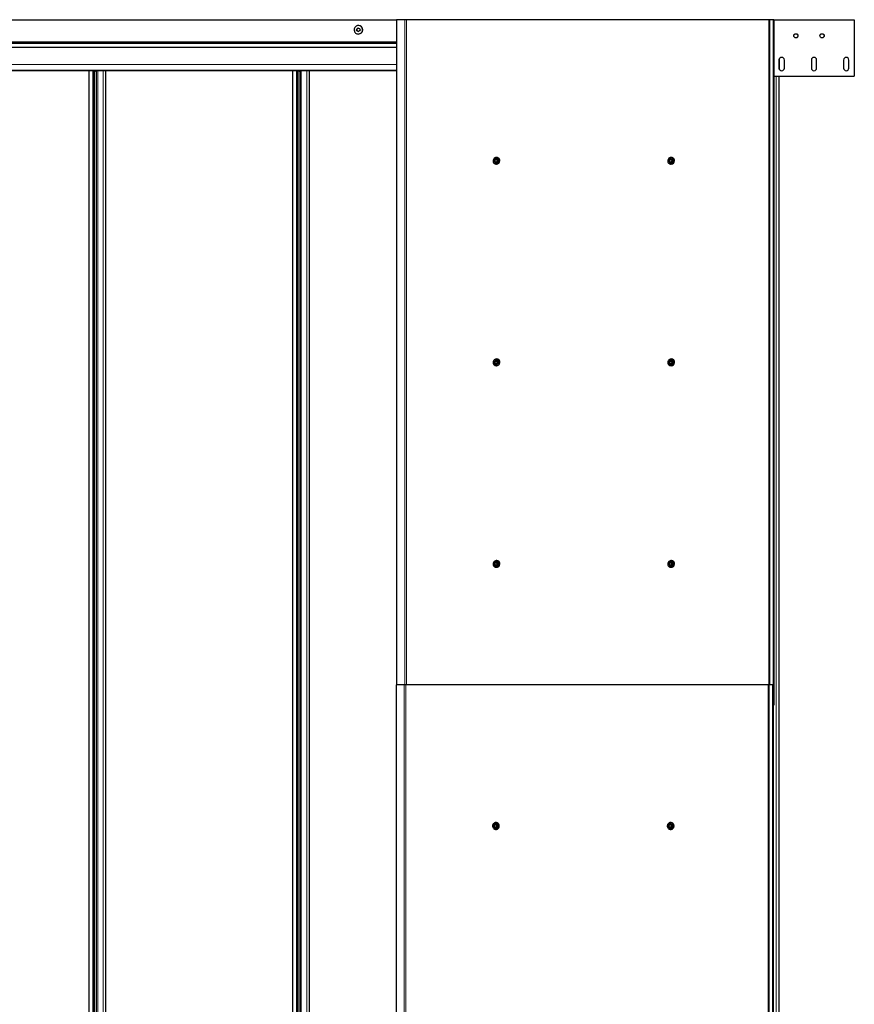
# Model space of a CAD drawing. Units: millimetres. Extents: x 0 to 841, y 0 to 594.
# Drawn here: x 293 to 376, y 200 to 298 of the extents above; entities that cross this region are included whole.
import ezdxf

# ---------------------------------------------------------------- set-up
doc = ezdxf.new("R2010")
doc.units = ezdxf.units.MM

msp = doc.modelspace()

# ---------------------------------------------------------------- linework, layer by layer
at = {"color": 7, "linetype": 'Continuous', "lineweight": 0}
for p, q in [((330.2134729, 297.8594732), (95.3931928, 297.8594732)), ((331.0226655, 297.8994703), (331.0226655, 231.8994712)), ((331.184895, 297.8994703), (331.184895, 231.8994712)), ((367.1487069, 297.8994703), (367.1487069, 231.8994712)), ((367.231791, 297.8994703), (367.231791, 231.8994712)), ((95.3931928, 295.679469), (330.2134729, 295.679469)), ((330.2134729, 295.547471), (95.3931928, 295.547471)), ((95.3931928, 295.176444), (330.2134729, 295.176444)), ((330.2134729, 295.1425027), (95.3931928, 295.1425027)), ((95.3936792, 295.1679563), (330.2134729, 295.1679563)), ((95.3936792, 295.1509809), (330.2134729, 295.1509809)), ((330.2134729, 295.6554746), (95.4026532, 295.6554746)), ((95.3931928, 293.439784), (330.2134729, 293.439784)), ((330.2134729, 293.4391546), (95.3931928, 293.4391546)), ((368.1871057, 293.0024576), (368.1871057, 293.9964914)), ((95.3972936, 292.8773736), (330.2134729, 292.8773736)), ((300.0858426, 292.8394746), (300.0858426, 102.9594659)), ((300.1901746, 292.8394746), (300.1901746, 102.9594659)), ((300.4568315, 292.8394746), (300.4568315, 102.9594659)), ((300.561173, 292.8394746), (300.561173, 102.9594659)), ((301.1032987, 292.8394746), (301.1032987, 102.9594659)), ((301.3705087, 292.8394746), (301.3705087, 102.9594659)), ((320.2873063, 292.8394746), (320.2873063, 102.9594659)), ((320.3916478, 292.8394746), (320.3916478, 102.9594659)), ((320.6583047, 292.8394746), (320.6583047, 102.9594659)), ((320.7626367, 292.8394746), (320.7626367, 102.9594659)), ((321.3047719, 292.8394746), (321.3047719, 102.9594659)), ((321.5719819, 292.8394746), (321.5719819, 102.9594659)), ((367.8892732, 103.4994745), (367.8892732, 292.2994661)), ((368.1871057, 103.4994745), (368.1871057, 292.2994661)), ((330.9720349, 231.8994712), (330.9720349, 163.8994693)), ((331.134274, 231.8994712), (331.134274, 163.8994693)), ((367.0980668, 231.8994712), (367.0980668, 163.8994693)), ((367.1811509, 231.8994712), (367.1811509, 163.8994693))]:
    msp.add_line(p, q, dxfattribs=at)
at = {"color": 7, "linetype": 'Continuous', "lineweight": 30}
for p, q in [((95.3987622, 297.8994703), (330.2134729, 297.8994703)), ((326.4435506, 297.3194742), (326.4212823, 297.3194742)), ((330.2134729, 297.8994703), (330.2134729, 231.8994712)), ((331.0226655, 297.8994703), (330.2134729, 297.8994703)), ((331.184895, 297.8994703), (331.0226655, 297.8994703)), ((367.1487069, 297.8994703), (331.184895, 297.8994703)), ((367.231791, 297.8994703), (367.1487069, 297.8994703)), ((367.569201, 297.8994703), (367.231791, 297.8994703)), ((367.569201, 297.8994703), (367.569201, 231.8994712)), ((367.638495, 297.8994703), (367.569201, 297.8994703)), ((367.638495, 297.8994703), (375.6283212, 297.8994703)), ((367.638495, 297.8994703), (367.638495, 229.8994707)), ((375.6283212, 297.8994703), (375.6283212, 292.2994661)), ((326.4212823, 296.4794683), (326.4435506, 296.4794683)), ((330.2134729, 295.6674718), (95.3948617, 295.6674718)), ((95.3948617, 295.5594682), (330.2134729, 295.5594682)), ((368.1683183, 293.8994741), (368.1683183, 293.0994748)), ((368.1876779, 293.0010175), (368.1876779, 293.9979314)), ((368.6883187, 293.0994748), (368.6883187, 293.8994741)), ((371.3683152, 293.8994741), (371.3683152, 293.0994748)), ((371.8883157, 293.0994748), (371.8883157, 293.8994741)), ((374.5683312, 293.8994741), (374.5683312, 293.0994748)), ((375.0883317, 293.0994748), (375.0883317, 293.8994741)), ((330.2134729, 292.8394746), (95.4028535, 292.8394746)), ((299.6726441, 292.8394746), (299.6726441, 102.9594659)), ((300.2448583, 102.9594659), (300.2448583, 292.8394746)), ((300.3057695, 292.8394746), (300.3357911, 292.7874708)), ((300.3357911, 292.7874708), (300.3757882, 292.7874708)), ((300.3757882, 292.7874708), (300.4058194, 292.8394746)), ((300.4155183, 292.8394746), (300.4155183, 102.9594659)), ((301.3744092, 102.9594659), (301.3744092, 292.8394746)), ((319.8741078, 292.8394746), (319.8741078, 102.9594659)), ((320.446322, 102.9594659), (320.446322, 292.8394746)), ((320.5072427, 292.8394746), (320.5372644, 292.7874708)), ((320.5372644, 292.7874708), (320.5772615, 292.7874708)), ((320.5772615, 292.7874708), (320.6072831, 292.8394746)), ((320.616982, 292.8394746), (320.616982, 102.9594659)), ((321.5758729, 102.9594659), (321.5758729, 292.8394746)), ((367.638495, 292.2994661), (375.6283212, 292.2994661)), ((368.1876779, 103.4994745), (368.1876779, 292.2994661)), ((339.9116445, 283.9693021), (339.9047685, 283.9497232)), ((339.9116445, 283.9693021), (339.954989, 284.00743)), ((339.914391, 283.8918256), (339.9220204, 283.8495015)), ((339.9332738, 283.7915944), (339.9220204, 283.8495015)), ((339.9332738, 283.7915944), (339.9465394, 283.7757635)), ((339.9872708, 284.0353059), (339.954989, 284.00743)), ((340.0003171, 283.7559938), (340.0402284, 283.7415361)), ((340.0523877, 284.0771722), (340.0322557, 284.0734338)), ((340.0956464, 283.7217664), (340.0402284, 283.7415361)), ((340.0523877, 284.0771722), (340.1061654, 284.0574026)), ((340.0824761, 284.0771722), (340.0523877, 284.0771722)), ((340.0824761, 284.0771722), (340.2315927, 284.0231752)), ((340.0956464, 283.7217664), (340.1157785, 283.7255144)), ((340.1257348, 283.7217664), (340.0956464, 283.7217664)), ((340.1103616, 284.1094732), (340.1041055, 284.1094732)), ((340.1041055, 283.689475), (340.1103616, 283.689475)), ((340.1460767, 284.0429448), (340.1061654, 284.0574026)), ((340.1173043, 284.229474), (340.1103616, 284.229474)), ((340.1103616, 283.5694742), (340.1173043, 283.5694742)), ((340.1157785, 283.7255144), (340.1458669, 283.7255144)), ((340.1458669, 283.7255144), (340.1257348, 283.7217664)), ((340.2664781, 283.8296365), (340.1458669, 283.7255144)), ((340.159123, 283.7636423), (340.1914048, 283.7915086)), ((340.2363896, 283.8296365), (340.1914048, 283.7915086)), ((340.2147603, 284.0073442), (340.2015042, 284.0231752)), ((340.2015042, 284.0231752), (340.2315927, 284.0231752)), ((340.2147603, 284.0073442), (340.2243733, 283.9494466)), ((340.2448487, 284.0073442), (340.2147603, 284.0073442)), ((340.2320027, 283.907113), (340.2243733, 283.9494466)), ((340.2315927, 284.0231752), (340.2448487, 284.0073442)), ((340.2363896, 283.8296365), (340.2432656, 283.8492154)), ((340.2664781, 283.8296365), (340.2363896, 283.8296365)), ((340.2432656, 283.8492154), (340.2733541, 283.8492154)), ((340.2448487, 284.0073442), (340.2733541, 283.8492154)), ((340.2733541, 283.8492154), (340.2664781, 283.8296365)), ((357.2442651, 283.9693021), (357.2373796, 283.9497232)), ((357.2442651, 283.9693021), (357.2876, 284.00743)), ((357.2470117, 283.8918256), (357.2546411, 283.8495015)), ((357.2658944, 283.7915944), (357.2546411, 283.8495015)), ((357.2658944, 283.7915944), (357.2791505, 283.7757635)), ((357.3198915, 284.0353059), (357.2876, 284.00743)), ((357.3329377, 283.7559938), (357.3728395, 283.7415361)), ((357.3850083, 284.0771722), (357.3648667, 284.0734338)), ((357.428267, 283.7217664), (357.3728395, 283.7415361)), ((357.3850083, 284.0771722), (357.4387765, 284.0574026)), ((357.4150872, 284.0771722), (357.3850083, 284.0771722)), ((357.4150872, 284.0771722), (357.5642037, 284.0231752)), ((357.428267, 283.7217664), (357.4483895, 283.7255144)), ((357.4583459, 283.7217664), (357.428267, 283.7217664)), ((357.4429727, 284.1094732), (357.4367166, 284.1094732)), ((357.4367166, 283.689475), (357.4429727, 283.689475)), ((357.4786973, 284.0429448), (357.4387765, 284.0574026)), ((357.4499154, 284.229474), (357.4429727, 284.229474)), ((357.4429727, 283.5694742), (357.4499154, 283.5694742)), ((357.4483895, 283.7255144), (357.4784875, 283.7255144)), ((357.4784875, 283.7255144), (357.4583459, 283.7217664)), ((357.5990892, 283.8296365), (357.4784875, 283.7255144)), ((357.4917436, 283.7636423), (357.5240159, 283.7915086)), ((357.5690103, 283.8296365), (357.5240159, 283.7915086)), ((357.5473809, 284.0073442), (357.5341249, 284.0231752)), ((357.5341249, 284.0231752), (357.5642037, 284.0231752)), ((357.5473809, 284.0073442), (357.556994, 283.9494466)), ((357.5774598, 284.0073442), (357.5473809, 284.0073442)), ((357.5646234, 283.907113), (357.556994, 283.9494466)), ((357.5642037, 284.0231752), (357.5774598, 284.0073442)), ((357.5690103, 283.8296365), (357.5758767, 283.8492154)), ((357.5990892, 283.8296365), (357.5690103, 283.8296365)), ((357.5758767, 283.8492154), (357.6059747, 283.8492154)), ((357.5774598, 284.0073442), (357.6059747, 283.8492154)), ((357.6059747, 283.8492154), (357.5990892, 283.8296365)), ((339.9116445, 263.9693021), (339.9047685, 263.9497232)), ((339.9116445, 263.9693021), (339.954989, 264.00743)), ((339.914391, 263.8918256), (339.9220204, 263.8494968)), ((339.9332738, 263.7915992), (339.9220204, 263.8494968)), ((339.9332738, 263.7915992), (339.9465394, 263.7757635)), ((339.9872708, 264.0353011), (339.954989, 264.00743)), ((340.0523877, 264.0771722), (340.0322557, 264.073429)), ((340.0523877, 264.0771722), (340.1061654, 264.0574026)), ((340.0824761, 264.0771722), (340.0523877, 264.0771722)), ((340.0824761, 264.0771722), (340.2315927, 264.0231752)), ((340.1103616, 264.1094684), (340.1041055, 264.1094684)), ((340.1460767, 264.0429496), (340.1061654, 264.0574026)), ((340.1173043, 264.2294692), (340.1103616, 264.2294692)), ((340.2664781, 263.8296413), (340.1458669, 263.7255096)), ((340.159123, 263.7636375), (340.1914048, 263.7915134)), ((340.2363896, 263.8296413), (340.1914048, 263.7915134)), ((340.2147603, 264.0073442), (340.2015042, 264.0231752)), ((340.2015042, 264.0231752), (340.2315927, 264.0231752)), ((340.2147603, 264.0073442), (340.2243733, 263.9494418)), ((340.2448487, 264.0073442), (340.2147603, 264.0073442)), ((340.2320027, 263.9071178), (340.2243733, 263.9494418)), ((340.2315927, 264.0231752), (340.2448487, 264.0073442)), ((340.2363896, 263.8296413), (340.2432656, 263.8492154)), ((340.2664781, 263.8296413), (340.2363896, 263.8296413)), ((340.2432656, 263.8492154), (340.2733541, 263.8492154)), ((340.2448487, 264.0073442), (340.2733541, 263.8492154)), ((340.2733541, 263.8492154), (340.2664781, 263.8296413)), ((357.2442651, 263.9693021), (357.2373796, 263.9497232)), ((357.2442651, 263.9693021), (357.2876, 264.00743)), ((357.2470117, 263.8918256), (357.2546411, 263.8494968)), ((357.2658944, 263.7915992), (357.2546411, 263.8494968)), ((357.2658944, 263.7915992), (357.2791505, 263.7757635)), ((357.3198915, 264.0353011), (357.2876, 264.00743)), ((357.3850083, 264.0771722), (357.3648667, 264.073429)), ((357.3850083, 264.0771722), (357.4387765, 264.0574026)), ((357.4150872, 264.0771722), (357.3850083, 264.0771722)), ((357.4150872, 264.0771722), (357.5642037, 264.0231752)), ((357.4429727, 264.1094684), (357.4367166, 264.1094684)), ((357.4786973, 264.0429496), (357.4387765, 264.0574026)), ((357.4499154, 264.2294692), (357.4429727, 264.2294692)), ((357.5990892, 263.8296413), (357.4784875, 263.7255096)), ((357.4917436, 263.7636375), (357.5240159, 263.7915134)), ((357.5690103, 263.8296413), (357.5240159, 263.7915134)), ((357.5473809, 264.0073442), (357.5341249, 264.0231752)), ((357.5341249, 264.0231752), (357.5642037, 264.0231752)), ((357.5473809, 264.0073442), (357.556994, 263.9494418)), ((357.5774598, 264.0073442), (357.5473809, 264.0073442)), ((357.5646234, 263.9071178), (357.556994, 263.9494418)), ((357.5642037, 264.0231752), (357.5774598, 264.0073442)), ((357.5690103, 263.8296413), (357.5758767, 263.8492154)), ((357.5990892, 263.8296413), (357.5690103, 263.8296413)), ((357.5758767, 263.8492154), (357.6059747, 263.8492154)), ((357.5774598, 264.0073442), (357.6059747, 263.8492154)), ((357.6059747, 263.8492154), (357.5990892, 263.8296413)), ((340.0003171, 263.7559938), (340.0402284, 263.7415408)), ((340.0956464, 263.7217664), (340.0402284, 263.7415408)), ((340.0956464, 263.7217664), (340.1157785, 263.7255096)), ((340.1257348, 263.7217664), (340.0956464, 263.7217664)), ((340.1041055, 263.6894702), (340.1103616, 263.6894702)), ((340.1103616, 263.5694694), (340.1173043, 263.5694694)), ((340.1157785, 263.7255096), (340.1458669, 263.7255096)), ((340.1458669, 263.7255096), (340.1257348, 263.7217664)), ((357.3329377, 263.7559938), (357.3728395, 263.7415408)), ((357.428267, 263.7217664), (357.3728395, 263.7415408)), ((357.428267, 263.7217664), (357.4483895, 263.7255096)), ((357.4583459, 263.7217664), (357.428267, 263.7217664)), ((357.4367166, 263.6894702), (357.4429727, 263.6894702)), ((357.4429727, 263.5694694), (357.4499154, 263.5694694)), ((357.4483895, 263.7255096), (357.4784875, 263.7255096)), ((357.4784875, 263.7255096), (357.4583459, 263.7217664)), ((339.9116445, 243.9693021), (339.9047685, 243.9497232)), ((339.9116445, 243.9693021), (339.954989, 244.00743)), ((339.914391, 243.8918256), (339.9220204, 243.8494968)), ((339.9332738, 243.7915992), (339.9220204, 243.8494968)), ((339.9332738, 243.7915992), (339.9465394, 243.7757635)), ((339.9872708, 244.0353011), (339.954989, 244.00743)), ((340.0003171, 243.7559938), (340.0402284, 243.7415408)), ((340.0523877, 244.0771722), (340.0322557, 244.073429)), ((340.0956464, 243.7217664), (340.0402284, 243.7415408)), ((340.0523877, 244.0771722), (340.1061654, 244.0574026)), ((340.0824761, 244.0771722), (340.0523877, 244.0771722)), ((340.0824761, 244.0771722), (340.2315927, 244.0231752)), ((340.0956464, 243.7217664), (340.1157785, 243.7255096)), ((340.1257348, 243.7217664), (340.0956464, 243.7217664)), ((340.1103616, 244.1094684), (340.1041055, 244.1094684)), ((340.1041055, 243.6894702), (340.1103616, 243.6894702)), ((340.1460767, 244.0429496), (340.1061654, 244.0574026)), ((340.1173043, 244.2294692), (340.1103616, 244.2294692)), ((340.1103616, 243.5694694), (340.1173043, 243.5694694)), ((340.1157785, 243.7255096), (340.1458669, 243.7255096)), ((340.1458669, 243.7255096), (340.1257348, 243.7217664)), ((340.2664781, 243.8296413), (340.1458669, 243.7255096)), ((340.159123, 243.7636375), (340.1914048, 243.7915134)), ((340.2363896, 243.8296413), (340.1914048, 243.7915134)), ((340.2147603, 244.0073442), (340.2015042, 244.0231752)), ((340.2015042, 244.0231752), (340.2315927, 244.0231752)), ((340.2147603, 244.0073442), (340.2243733, 243.9494418)), ((340.2448487, 244.0073442), (340.2147603, 244.0073442)), ((340.2320027, 243.9071178), (340.2243733, 243.9494418)), ((340.2315927, 244.0231752), (340.2448487, 244.0073442)), ((340.2363896, 243.8296413), (340.2432656, 243.8492154)), ((340.2664781, 243.8296413), (340.2363896, 243.8296413)), ((340.2432656, 243.8492154), (340.2733541, 243.8492154)), ((340.2448487, 244.0073442), (340.2733541, 243.8492154)), ((340.2733541, 243.8492154), (340.2664781, 243.8296413)), ((357.2442651, 243.9693021), (357.2373796, 243.9497232)), ((357.2442651, 243.9693021), (357.2876, 244.00743)), ((357.2470117, 243.8918256), (357.2546411, 243.8494968)), ((357.2658944, 243.7915992), (357.2546411, 243.8494968)), ((357.2658944, 243.7915992), (357.2791505, 243.7757635)), ((357.3198915, 244.0353011), (357.2876, 244.00743)), ((357.3329377, 243.7559938), (357.3728395, 243.7415408)), ((357.3850083, 244.0771722), (357.3648667, 244.073429)), ((357.428267, 243.7217664), (357.3728395, 243.7415408)), ((357.3850083, 244.0771722), (357.4387765, 244.0574026)), ((357.4150872, 244.0771722), (357.3850083, 244.0771722)), ((357.4150872, 244.0771722), (357.5642037, 244.0231752)), ((357.428267, 243.7217664), (357.4483895, 243.7255096)), ((357.4583459, 243.7217664), (357.428267, 243.7217664)), ((357.4429727, 244.1094684), (357.4367166, 244.1094684)), ((357.4367166, 243.6894702), (357.4429727, 243.6894702)), ((357.4786973, 244.0429496), (357.4387765, 244.0574026)), ((357.4499154, 244.2294692), (357.4429727, 244.2294692)), ((357.4429727, 243.5694694), (357.4499154, 243.5694694)), ((357.4483895, 243.7255096), (357.4784875, 243.7255096)), ((357.4784875, 243.7255096), (357.4583459, 243.7217664)), ((357.5990892, 243.8296413), (357.4784875, 243.7255096)), ((357.4917436, 243.7636375), (357.5240159, 243.7915134)), ((357.5690103, 243.8296413), (357.5240159, 243.7915134)), ((357.5473809, 244.0073442), (357.5341249, 244.0231752)), ((357.5341249, 244.0231752), (357.5642037, 244.0231752)), ((357.5473809, 244.0073442), (357.556994, 243.9494418)), ((357.5774598, 244.0073442), (357.5473809, 244.0073442)), ((357.5646234, 243.9071178), (357.556994, 243.9494418)), ((357.5642037, 244.0231752), (357.5774598, 244.0073442)), ((357.5690103, 243.8296413), (357.5758767, 243.8492154)), ((357.5990892, 243.8296413), (357.5690103, 243.8296413)), ((357.5758767, 243.8492154), (357.6059747, 243.8492154)), ((357.5774598, 244.0073442), (357.6059747, 243.8492154)), ((357.6059747, 243.8492154), (357.5990892, 243.8296413)), ((330.1628423, 231.8994712), (330.1628423, 163.8994693)), ((330.9720349, 231.8994712), (330.1628423, 231.8994712)), ((331.134274, 231.8994712), (330.9720349, 231.8994712)), ((367.0980668, 231.8994712), (331.134274, 231.8994712)), ((367.1811509, 231.8994712), (367.0980668, 231.8994712)), ((367.51858, 231.8994712), (367.1811509, 231.8994712)), ((367.51858, 231.8994712), (367.51858, 163.8994693)), ((367.5878549, 231.8994712), (367.51858, 231.8994712)), ((367.5878549, 231.8994712), (367.5878549, 163.8994693)), ((367.638495, 229.8994707), (367.5878549, 229.8994707)), ((339.8522878, 217.9427671), (339.8485017, 217.9223418)), ((339.8522878, 217.9427671), (339.8892427, 217.9874157)), ((339.8668695, 217.8667998), (339.880898, 217.8261971)), ((339.9168515, 218.0200528), (339.8892427, 217.9874157)), ((339.9747682, 218.0715823), (339.9554467, 218.0647015)), ((339.9747682, 218.0715823), (340.030911, 218.0606889)), ((340.0048566, 218.0715823), (339.9747682, 218.0715823)), ((340.0048566, 218.0715823), (340.1604295, 218.04183)), ((340.0725484, 218.0527233), (340.030911, 218.0606889)), ((340.059731, 218.1094694), (340.0534749, 218.1094694)), ((340.0666738, 218.2294702), (340.059731, 218.2294702)), ((340.1458669, 218.0282854), (340.1303411, 218.04183)), ((340.1303411, 218.04183), (340.1604295, 218.04183)), ((340.1458669, 218.0282854), (340.1642346, 217.9727435)), ((340.1759553, 218.0282854), (340.1458669, 218.0282854)), ((340.1604295, 218.04183), (340.1759553, 218.0282854)), ((340.1782632, 217.9321408), (340.1642346, 217.9727435)), ((340.1759553, 218.0282854), (340.2283692, 217.8765988)), ((340.1944852, 217.8561735), (340.1982808, 217.8765988)), ((340.1982808, 217.8765988), (340.2283692, 217.8765988)), ((340.2283692, 217.8765988), (340.2245736, 217.8561735)), ((357.1849084, 217.9427671), (357.1811128, 217.9223418)), ((357.1849084, 217.9427671), (357.2218537, 217.9874157)), ((357.1994805, 217.8667998), (357.2135186, 217.8261971)), ((357.2494721, 218.0200528), (357.2218537, 217.9874157)), ((357.3073793, 218.0715823), (357.2880578, 218.0647015)), ((357.3073793, 218.0715823), (357.3635316, 218.0606889)), ((357.3374772, 218.0715823), (357.3073793, 218.0715823)), ((357.3374772, 218.0715823), (357.4930406, 218.04183)), ((357.405169, 218.0527233), (357.3635316, 218.0606889)), ((357.3923516, 218.1094694), (357.3860955, 218.1094694)), ((357.3992944, 218.2294702), (357.3923516, 218.2294702)), ((357.4784875, 218.0282854), (357.4629617, 218.04183)), ((357.4629617, 218.04183), (357.4930406, 218.04183)), ((357.4784875, 218.0282854), (357.4968553, 217.9727435)), ((357.5085664, 218.0282854), (357.4784875, 218.0282854)), ((357.4930406, 218.04183), (357.5085664, 218.0282854)), ((357.5108743, 217.9321408), (357.4968553, 217.9727435)), ((357.5085664, 218.0282854), (357.5609803, 217.8765988)), ((357.5271058, 217.8561735), (357.5309014, 217.8765988)), ((357.5309014, 217.8765988), (357.5609803, 217.8765988)), ((357.5609803, 217.8765988), (357.5572038, 217.8561735)), ((339.9009156, 217.7706551), (339.880898, 217.8261971)), ((339.9009156, 217.7706551), (339.9164414, 217.7571105)), ((339.9725843, 217.746216), (340.0142312, 217.7382528)), ((340.0720143, 217.7273583), (340.0142312, 217.7382528)), ((340.0534749, 217.68947), (340.059731, 217.68947)), ((340.059731, 217.5694703), (340.0666738, 217.5694703)), ((340.0720143, 217.7273583), (340.0913262, 217.7342402)), ((340.1021028, 217.7273583), (340.0720143, 217.7273583)), ((340.0913262, 217.7342402), (340.1214147, 217.7342402)), ((340.1214147, 217.7342402), (340.1021028, 217.7273583)), ((340.2245736, 217.8561735), (340.1214147, 217.7342402)), ((340.1282811, 217.7788877), (340.15589, 217.811526)), ((340.1944852, 217.8561735), (340.15589, 217.811526)), ((340.2245736, 217.8561735), (340.1944852, 217.8561735)), ((357.2335267, 217.7706551), (357.2135186, 217.8261971)), ((357.2335267, 217.7706551), (357.2490525, 217.7571105)), ((357.3052049, 217.746216), (357.3468423, 217.7382528)), ((357.404635, 217.7273583), (357.3468423, 217.7382528)), ((357.3860955, 217.68947), (357.3923516, 217.68947)), ((357.3923516, 217.5694703), (357.3992944, 217.5694703)), ((357.404635, 217.7273583), (357.4239373, 217.7342402)), ((357.4347138, 217.7273583), (357.404635, 217.7273583)), ((357.4239373, 217.7342402), (357.4540353, 217.7342402)), ((357.4540353, 217.7342402), (357.4347138, 217.7273583)), ((357.5572038, 217.8561735), (357.4540353, 217.7342402)), ((357.4609017, 217.7788877), (357.4885202, 217.811526)), ((357.5271058, 217.8561735), (357.4885202, 217.811526)), ((357.5572038, 217.8561735), (357.5271058, 217.8561735))]:
    msp.add_line(p, q, dxfattribs=at)
at = {"color": 7, "linetype": 'Continuous', "lineweight": 30, "flags": 128}
for points in [[(326.3301301, 297.3092603), (326.2571168, 297.2853708), (326.189692, 297.2483396), (326.1301541, 297.1994256), (326.0805345, 297.1402978), (326.0425115, 297.0729684), (326.0173917, 296.9997262), (326.0060239, 296.9230794), (326.0087991, 296.845622), (326.0256219, 296.7700052), (326.0559201, 296.6987943), (326.0986543, 296.6344118), (326.1523748, 296.5790605), (326.21526, 296.5346193), (326.2851548, 296.5026044), (326.3596845, 296.4841031), (326.4363217, 296.4797449), (326.5124345, 296.4896821), (326.5854478, 296.5135717), (326.6528726, 296.5506029), (326.7124105, 296.5995168), (326.7620301, 296.6586446), (326.8000531, 296.725974), (326.8251729, 296.7992067), (326.8365407, 296.875863), (326.8337655, 296.9533204), (326.8169427, 297.0289373), (326.7866445, 297.1001481), (326.7439103, 297.1645307), (326.6901898, 297.219882), (326.6273046, 297.2643232), (326.5574098, 297.296338), (326.4828801, 297.3148393), (326.4062429, 297.3191976), (326.3301301, 297.3092603)], [(339.8998475, 284.1508817), (339.8529649, 284.1009378), (339.8173452, 284.042201), (339.7945237, 283.9772176), (339.785502, 283.9088392), (339.7906804, 283.8400506), (339.8098397, 283.7738561), (339.8421216, 283.7131547), (339.8861337, 283.6605977), (339.93994, 283.6184835), (340.0011945, 283.588643), (340.0672269, 283.5723924), (340.135138, 283.5704278), (340.2019715, 283.5828542), (340.2647996, 283.6091089), (340.3208757, 283.6480665), (340.3677487, 283.6980008), (340.403378, 283.7567472), (340.4261994, 283.821721), (340.4352117, 283.8900995), (340.4300332, 283.958888), (340.4108834, 284.0250825), (340.378592, 284.0857839), (340.3345895, 284.1383409), (340.2807736, 284.1804551), (340.2195191, 284.2102956), (340.1534867, 284.2265462), (340.0855756, 284.2285108), (340.0187516, 284.2160844), (339.9559236, 284.1898298), (339.8998475, 284.1508817)], [(340.261662, 284.0354967), (340.2216268, 284.0722703), (340.1735711, 284.0972661), (340.1207852, 284.1087865), (340.066874, 284.1060399), (340.0154901, 284.0892171), (339.9701428, 284.0594529), (339.9339318, 284.0187978), (339.9093175, 283.9700078), (339.8979688, 283.9164113), (339.9006772, 283.8616609), (339.9172425, 283.8094854), (339.9465489, 283.763442), (339.9865937, 283.7266683), (340.0346398, 283.7016725), (340.0874257, 283.6901521), (340.1413465, 283.6928987), (340.1927304, 283.709731), (340.2380681, 283.7394857), (340.2742887, 283.7801408), (340.298903, 283.8289308), (340.3102422, 283.8825273), (340.3075337, 283.9372777), (340.2909684, 283.9894533), (340.261662, 284.0354967)], [(357.2324586, 284.1508817), (357.185576, 284.1009378), (357.1499658, 284.042201), (357.1271348, 283.9772176), (357.118113, 283.9088392), (357.123301, 283.8400506), (357.1424508, 283.7738561), (357.1747422, 283.7131547), (357.2187448, 283.6605977), (357.2725511, 283.6184835), (357.3338151, 283.588643), (357.3998475, 283.5723924), (357.4677491, 283.5704278), (357.5345826, 283.5828542), (357.5974107, 283.6091089), (357.6534867, 283.6480665), (357.7003694, 283.6980008), (357.7359986, 283.7567472), (357.7588105, 283.821721), (357.7678323, 283.8900995), (357.7626443, 283.958888), (357.7434945, 284.0250825), (357.7112031, 284.0857839), (357.6672006, 284.1383409), (357.6133943, 284.1804551), (357.5521302, 284.2102956), (357.4861169, 284.2265462), (357.4181962, 284.2285108), (357.3513627, 284.2160844), (357.2885346, 284.1898298), (357.2324586, 284.1508817)], [(357.5942826, 284.0354967), (357.5542474, 284.0722703), (357.5061822, 284.0972661), (357.4534059, 284.1087865), (357.3994851, 284.1060399), (357.3481011, 284.0892171), (357.3027635, 284.0594529), (357.2665429, 284.0187978), (357.2419381, 283.9700078), (357.2305894, 283.9164113), (357.2332978, 283.8616609), (357.2498727, 283.8094854), (357.2791696, 283.763442), (357.3192048, 283.7266683), (357.3672509, 283.7016725), (357.4200463, 283.6901521), (357.4739671, 283.6928987), (357.5253511, 283.709731), (357.5706887, 283.7394857), (357.6069093, 283.7801408), (357.6315141, 283.8289308), (357.6428628, 283.8825273), (357.6401544, 283.9372777), (357.6235795, 283.9894533), (357.5942826, 284.0354967)], [(339.8998475, 264.1508769), (339.8529649, 264.1009426), (339.8173452, 264.0421962), (339.7945237, 263.9772176), (339.785502, 263.9088392), (339.7906804, 263.8400506), (339.8098397, 263.7738609), (339.8421216, 263.7131595), (339.8861337, 263.6606025), (339.93994, 263.6184835), (340.0011945, 263.588643), (340.0672269, 263.5723876), (340.135138, 263.5704326), (340.2019715, 263.5828542), (340.2647996, 263.6091136), (340.3208757, 263.6480617), (340.3677487, 263.6980008), (340.403378, 263.7567424), (340.4261994, 263.821721), (340.4352117, 263.8900995), (340.4300332, 263.958888), (340.4108834, 264.0250825), (340.378592, 264.0857839), (340.3345895, 264.1383409), (340.2807736, 264.1804599), (340.2195191, 264.2102956), (340.1534867, 264.226551), (340.0855756, 264.2285108), (340.0187516, 264.2160892), (339.9559236, 264.1898298), (339.8998475, 264.1508769)], [(340.261662, 264.0355014), (340.2216268, 264.0722751), (340.1735711, 264.0972709), (340.1207852, 264.1087865), (340.066874, 264.1060399), (340.0154901, 264.0892124), (339.9701428, 264.0594577), (339.9339318, 264.0187978), (339.9093175, 263.9700078), (339.8979688, 263.9164113), (339.9006772, 263.8616561), (339.9172425, 263.8094806), (339.9465489, 263.763442), (339.9865937, 263.7266683), (340.0346398, 263.7016725), (340.0874257, 263.6901569), (340.1413465, 263.6929035), (340.1927304, 263.7097263), (340.2380681, 263.7394857), (340.2742887, 263.7801408), (340.298903, 263.8289308), (340.3102422, 263.8825321), (340.3075337, 263.9372825), (340.2909684, 263.989458), (340.261662, 264.0355014)], [(357.2324586, 264.1508769), (357.185576, 264.1009426), (357.1499658, 264.0421962), (357.1271348, 263.9772176), (357.118113, 263.9088392), (357.123301, 263.8400506), (357.1424508, 263.7738609), (357.1747422, 263.7131595), (357.2187448, 263.6606025), (357.2725511, 263.6184835), (357.3338151, 263.588643), (357.3998475, 263.5723876), (357.4677491, 263.5704326), (357.5345826, 263.5828542), (357.5974107, 263.6091136), (357.6534867, 263.6480617), (357.7003694, 263.6980008), (357.7359986, 263.7567424), (357.7588105, 263.821721), (357.7678323, 263.8900995), (357.7626443, 263.958888), (357.7434945, 264.0250825), (357.7112031, 264.0857839), (357.6672006, 264.1383409), (357.6133943, 264.1804599), (357.5521302, 264.2102956), (357.4861169, 264.226551), (357.4181962, 264.2285108), (357.3513627, 264.2160892), (357.2885346, 264.1898298), (357.2324586, 264.1508769)], [(357.5942826, 264.0355014), (357.5542474, 264.0722751), (357.5061822, 264.0972709), (357.4534059, 264.1087865), (357.3994851, 264.1060399), (357.3481011, 264.0892124), (357.3027635, 264.0594577), (357.2665429, 264.0187978), (357.2419381, 263.9700078), (357.2305894, 263.9164113), (357.2332978, 263.8616561), (357.2498727, 263.8094806), (357.2791696, 263.763442), (357.3192048, 263.7266683), (357.3672509, 263.7016725), (357.4200463, 263.6901569), (357.4739671, 263.6929035), (357.5253511, 263.7097263), (357.5706887, 263.7394857), (357.6069093, 263.7801408), (357.6315141, 263.8289308), (357.6428628, 263.8825321), (357.6401544, 263.9372825), (357.6235795, 263.989458), (357.5942826, 264.0355014)], [(339.8998475, 244.1508769), (339.8529649, 244.1009426), (339.8173452, 244.0421962), (339.7945237, 243.9772176), (339.785502, 243.9088392), (339.7906804, 243.8400506), (339.8098397, 243.7738609), (339.8421216, 243.7131595), (339.8861337, 243.6606025), (339.93994, 243.6184835), (340.0011945, 243.588643), (340.0672269, 243.5723876), (340.135138, 243.5704326), (340.2019715, 243.5828542), (340.2647996, 243.6091136), (340.3208757, 243.6480617), (340.3677487, 243.6980008), (340.403378, 243.7567424), (340.4261994, 243.821721), (340.4352117, 243.8900995), (340.4300332, 243.958888), (340.4108834, 244.0250825), (340.378592, 244.0857839), (340.3345895, 244.1383409), (340.2807736, 244.1804599), (340.2195191, 244.2102956), (340.1534867, 244.226551), (340.0855756, 244.2285108), (340.0187516, 244.2160892), (339.9559236, 244.1898298), (339.8998475, 244.1508769)], [(340.261662, 244.0355014), (340.2216268, 244.0722751), (340.1735711, 244.0972709), (340.1207852, 244.1087865), (340.066874, 244.1060399), (340.0154901, 244.0892124), (339.9701428, 244.0594577), (339.9339318, 244.0187978), (339.9093175, 243.9700078), (339.8979688, 243.9164113), (339.9006772, 243.8616561), (339.9172425, 243.8094806), (339.9465489, 243.763442), (339.9865937, 243.7266683), (340.0346398, 243.7016725), (340.0874257, 243.6901569), (340.1413465, 243.6929035), (340.1927304, 243.7097263), (340.2380681, 243.7394857), (340.2742887, 243.7801408), (340.298903, 243.8289308), (340.3102422, 243.8825321), (340.3075337, 243.9372825), (340.2909684, 243.989458), (340.261662, 244.0355014)], [(357.2324586, 244.1508769), (357.185576, 244.1009426), (357.1499658, 244.0421962), (357.1271348, 243.9772176), (357.118113, 243.9088392), (357.123301, 243.8400506), (357.1424508, 243.7738609), (357.1747422, 243.7131595), (357.2187448, 243.6606025), (357.2725511, 243.6184835), (357.3338151, 243.588643), (357.3998475, 243.5723876), (357.4677491, 243.5704326), (357.5345826, 243.5828542), (357.5974107, 243.6091136), (357.6534867, 243.6480617), (357.7003694, 243.6980008), (357.7359986, 243.7567424), (357.7588105, 243.821721), (357.7678323, 243.8900995), (357.7626443, 243.958888), (357.7434945, 244.0250825), (357.7112031, 244.0857839), (357.6672006, 244.1383409), (357.6133943, 244.1804599), (357.5521302, 244.2102956), (357.4861169, 244.226551), (357.4181962, 244.2285108), (357.3513627, 244.2160892), (357.2885346, 244.1898298), (357.2324586, 244.1508769)], [(357.5942826, 244.0355014), (357.5542474, 244.0722751), (357.5061822, 244.0972709), (357.4534059, 244.1087865), (357.3994851, 244.1060399), (357.3481011, 244.0892124), (357.3027635, 244.0594577), (357.2665429, 244.0187978), (357.2419381, 243.9700078), (357.2305894, 243.9164113), (357.2332978, 243.8616561), (357.2498727, 243.8094806), (357.2791696, 243.763442), (357.3192048, 243.7266683), (357.3672509, 243.7016725), (357.4200463, 243.6901569), (357.4739671, 243.6929035), (357.5253511, 243.7097263), (357.5706887, 243.7394857), (357.6069093, 243.7801408), (357.6315141, 243.8289308), (357.6428628, 243.8825321), (357.6401544, 243.9372825), (357.6235795, 243.989458), (357.5942826, 244.0355014)], [(339.8132157, 218.1145143), (339.7745729, 218.0577707), (339.7483945, 217.9941105), (339.7358155, 217.9263138), (339.7373986, 217.8573441), (339.7530675, 217.790215), (339.782145, 217.7278613), (339.8233438, 217.6730072), (339.8748803, 217.628051), (339.9344945, 217.5949573), (339.9995828, 217.5751721), (340.0672937, 217.5695598), (340.1346803, 217.5783669), (340.1987863, 217.6012074), (340.2568173, 217.6370835), (340.3062368, 217.6844262), (340.3448796, 217.7411687), (340.3710675, 217.8048288), (340.383637, 217.8726267), (340.3820539, 217.9415964), (340.366385, 218.0087256), (340.337317, 218.0710792), (340.2961087, 218.1259322), (340.2445817, 218.1708884), (340.1849675, 218.2039832), (340.1198793, 218.2237696), (340.0521588, 218.229382), (339.9847818, 218.2205748), (339.9206662, 218.1977343), (339.8626351, 218.1618571), (339.8132157, 218.1145143)], [(340.1882482, 218.0587601), (340.1430535, 218.0887508), (340.0917554, 218.105843), (340.0378442, 218.1088709), (339.9850106, 218.0976271), (339.936831, 218.0728816), (339.896605, 218.0363154), (339.8670697, 217.990427), (339.8502374, 217.9383373), (339.8472619, 217.8835999), (339.8583341, 217.8299438), (339.8827005, 217.7810263), (339.9187112, 217.7401804), (339.9639058, 217.7101898), (340.015204, 217.6930987), (340.0691056, 217.6900708), (340.1219487, 217.7013134), (340.1701188, 217.7260601), (340.2103448, 217.762624), (340.2398801, 217.8085148), (340.2567124, 217.8606033), (340.2596974, 217.9153394), (340.2486253, 217.9689955), (340.2242494, 218.0179142), (340.1882482, 218.0587601)], [(357.1458268, 218.1145143), (357.1071839, 218.0577707), (357.0810151, 217.9941105), (357.0684266, 217.9263138), (357.0700097, 217.8573441), (357.0856881, 217.790215), (357.1147561, 217.7278613), (357.1559548, 217.6730072), (357.2074914, 217.628051), (357.2671151, 217.5949573), (357.3321939, 217.5751721), (357.3999047, 217.5695598), (357.4672914, 217.5783669), (357.5313974, 217.6012074), (357.589438, 217.6370835), (357.6388574, 217.6844262), (357.6775003, 217.7411687), (357.7036882, 217.8048288), (357.7162576, 217.8726267), (357.7146745, 217.9415964), (357.6989961, 218.0087256), (357.6699281, 218.0710792), (357.6287294, 218.1259322), (357.5771928, 218.1708884), (357.5175881, 218.2039832), (357.4524903, 218.2237696), (357.3847795, 218.229382), (357.3173928, 218.2205748), (357.2532868, 218.1977343), (357.1952462, 218.1618571), (357.1458268, 218.1145143)], [(357.5208688, 218.0587601), (357.4756646, 218.0887508), (357.424376, 218.105843), (357.3704743, 218.1088709), (357.3176217, 218.0976271), (357.2694421, 218.0728816), (357.2292161, 218.0363154), (357.1996904, 217.990427), (357.1828485, 217.9383373), (357.179873, 217.8835999), (357.1909547, 217.8299438), (357.2153115, 217.7810263), (357.2513223, 217.7401804), (357.2965264, 217.7101898), (357.347815, 217.6930987), (357.4017167, 217.6900708), (357.4545693, 217.7013134), (357.5027299, 217.7260601), (357.5429559, 217.762624), (357.5725007, 217.8085148), (357.5893235, 217.8606033), (357.5923181, 217.9153394), (357.5812364, 217.9689955), (357.5568605, 218.0179142), (357.5208688, 218.0587601)]]:
    msp.add_lwpolyline(points, dxfattribs=at)
at = {"color": 7, "linetype": 'Continuous', "lineweight": 30}
for centre, radius in [((326.4214474, 296.9006685), 0.1667863), ((369.8283225, 296.2994703), 0.21), ((369.8283225, 296.2994703), 0.204), ((372.4283225, 296.2994703), 0.21), ((372.4283225, 296.2994703), 0.204), ((340.0716462, 283.900507), 0.1273861), ((357.4042473, 283.9005255), 0.1273892), ((340.0716526, 263.9005005), 0.1273823), ((357.4042537, 263.9005191), 0.1273853), ((340.0716526, 243.9005005), 0.1273823), ((357.4042537, 243.9005191), 0.1273853), ((340.0210699, 217.90069), 0.127232), ((357.3537041, 217.9006778), 0.127226)]:
    msp.add_circle(centre, radius, dxfattribs=at)
for centre, radius, start, end in [((326.4448767, 296.8994712), 0.1680854, 94.252903284, 265.747096716), ((326.4405363, 296.8994712), 0.4200138, 270.411200875, 89.588799125), ((368.4283225, 293.8994703), 0.26, 0, 180), ((371.6283225, 293.8994703), 0.26, 0, 180), ((374.8283225, 293.8994703), 0.26, 0, 180), ((368.4283225, 293.0994703), 0.26, 180, 0), ((371.6283225, 293.0994703), 0.26, 180, 0), ((374.8283225, 293.0994703), 0.26, 180, 0), ((340.1256273, 283.9005518), 0.3365755, 223.444649221, 130.506590464), ((340.0771114, 283.8996123), 0.1629066, 138.559827052, 182.739696678), ((340.0751763, 283.8982094), 0.1607146, 197.642106018, 242.238649369), ((340.077978, 283.8994693), 0.1280041, 90.586242858, 269.413757142), ((340.0732052, 283.9038359), 0.1570639, 77.886326317, 123.170346685), ((340.0731899, 283.8950385), 0.1570015, 257.880913337, 303.184644246), ((340.1076064, 283.8992297), 0.2102615, 310.558743586, 89.249205723), ((340.1102083, 283.8943126), 0.2048376, 270.042884984, 310.900146623), ((340.1133686, 283.8994741), 0.3300234, 270.683299547, 89.316700453), ((340.0712018, 283.9007111), 0.1607379, 17.649805868, 62.23670249), ((340.0693073, 283.8993175), 0.162882, 318.556324092, 2.743199638), ((357.4582446, 283.900552), 0.3365732, 223.445061742, 130.506177942), ((357.4097916, 283.8996015), 0.1629655, 138.573044383, 182.734894913), ((357.407772, 283.8981885), 0.1606845, 197.637702579, 242.243052808), ((357.4105921, 283.8994693), 0.128004, 90.583353065, 269.416646935), ((357.4058204, 283.9038511), 0.1570482, 77.886616645, 123.171707715), ((357.4058051, 283.8950537), 0.1570172, 257.880622832, 303.183282985), ((357.4402237, 283.8992284), 0.2102627, 310.559655321, 89.25090532), ((357.4428102, 283.8943625), 0.2048876, 270.045421035, 310.894937826), ((357.4459797, 283.8994741), 0.3300234, 270.683299547, 89.316700453), ((357.4037974, 283.9006902), 0.1607681, 17.654212691, 62.232295667), ((357.4019489, 283.8993203), 0.162861, 318.548517251, 2.742591349), ((340.1256258, 263.9005497), 0.3365761, 223.445150816, 130.506147939), ((340.0771182, 263.8996099), 0.1629133, 138.560778726, 182.738745005), ((340.0752117, 263.8982415), 0.1607594, 197.650806227, 242.232825559), ((340.0779791, 263.8994717), 0.1280065, 90.586746735, 269.413253265), ((340.0732046, 263.903868), 0.1570327, 77.883619419, 123.177495905), ((340.1076197, 263.8992318), 0.2102545, 310.555637804, 89.252784261), ((340.1133703, 263.8994693), 0.3300234, 270.683013562, 89.316986438), ((340.0711795, 263.9007022), 0.1607604, 17.648804255, 62.231951132), ((340.0693347, 263.8993127), 0.1628552, 318.552483283, 2.747040447), ((357.4582431, 263.9005498), 0.3365738, 223.445563346, 130.50573541), ((357.4097984, 263.8995991), 0.1629722, 138.573995829, 182.733943466), ((357.4078073, 263.8982206), 0.1607293, 197.646404599, 242.237227188), ((357.4105933, 263.8994717), 0.1280064, 90.58385677, 269.41614323), ((357.4058197, 263.9038832), 0.157017, 77.883909754, 123.178857259), ((357.440237, 263.8992305), 0.2102557, 310.556549506, 89.254483918), ((357.4459814, 263.8994693), 0.3300234, 270.683013562, 89.316986438), ((357.4037751, 263.9006813), 0.1607906, 17.653210798, 62.22754459), ((357.4019762, 263.8993154), 0.1628342, 318.54467549, 2.746433109), ((340.073202, 263.8950353), 0.1569962, 257.876010565, 303.180662437), ((340.1101793, 263.8943705), 0.2049004, 270.050964202, 310.895647302), ((357.4058171, 263.8950505), 0.1570119, 257.875721229, 303.179300672), ((357.4427813, 263.8944205), 0.2049504, 270.053498622, 310.890439944), ((340.1256258, 243.9005497), 0.3365761, 223.445150816, 130.506147939), ((357.4582431, 243.9005498), 0.3365738, 223.445563346, 130.50573541), ((340.0771182, 243.8996099), 0.1629133, 138.560778726, 182.738745005), ((340.0752117, 243.8982415), 0.1607594, 197.650806227, 242.232825559), ((340.0779791, 243.8994717), 0.1280065, 90.586746735, 269.413253265), ((340.0732046, 243.903868), 0.1570327, 77.883619419, 123.177495905), ((340.073202, 243.8950353), 0.1569962, 257.876010565, 303.180662437), ((340.1076197, 243.8992318), 0.2102545, 310.555637804, 89.252784261), ((340.1101793, 243.8943705), 0.2049004, 270.050964202, 310.895647302), ((340.1133703, 243.8994693), 0.3300234, 270.683013562, 89.316986438), ((340.0711795, 243.9007022), 0.1607604, 17.648804255, 62.231951132), ((340.0693347, 243.8993127), 0.1628552, 318.552483283, 2.747040447), ((357.4097984, 243.8995991), 0.1629722, 138.573995829, 182.733943466), ((357.4078073, 243.8982206), 0.1607293, 197.646404599, 242.237227188), ((357.4105933, 243.8994717), 0.1280064, 90.58385677, 269.41614323), ((357.4058197, 243.9038832), 0.157017, 77.883909754, 123.17885726), ((357.4058171, 243.8950505), 0.1570119, 257.875721229, 303.179300672), ((357.440237, 243.8992305), 0.2102557, 310.556549506, 89.254483918), ((357.4427813, 243.8944205), 0.2049504, 270.053498622, 310.890439944), ((357.4459814, 243.8994693), 0.3300234, 270.683013562, 89.316986438), ((357.4037751, 243.9006813), 0.1607906, 17.653210798, 62.22754459), ((357.4019762, 243.8993154), 0.1628342, 318.54467549, 2.746433109), ((340.0270368, 217.8994731), 0.163466, 147.453285148, 191.52985824), ((340.027332, 217.8994703), 0.1280063, 90.579351564, 269.420648436), ((340.0227057, 217.9033279), 0.1575748, 87.015115464, 132.203892613), ((340.0568462, 217.8992677), 0.2102215, 319.458482804, 89.213725043), ((340.06275, 217.8994703), 0.3300232, 270.681224194, 89.318775806), ((340.0213437, 217.9014811), 0.1596751, 26.506287744, 71.295923849), ((340.0181569, 217.8994569), 0.1634082, 327.44520251, 11.537737786), ((357.3597432, 217.8994555), 0.1635559, 147.46602396, 191.517119428), ((357.3599431, 217.8994703), 0.1280063, 90.579351564, 269.420648436), ((357.3553167, 217.9033547), 0.1575485, 87.011140004, 132.207868072), ((357.3894656, 217.8992715), 0.2102177, 319.456229507, 89.213362598), ((357.3953642, 217.8994703), 0.3300233, 270.682345073, 89.317654927), ((357.3538984, 217.9014054), 0.1597679, 26.520001551, 71.282210042), ((357.350784, 217.8994322), 0.1633975, 327.453102877, 11.547356156), ((340.0238463, 217.897523), 0.1597548, 206.517486415, 251.283879101), ((340.0224475, 217.8955616), 0.1575232, 267.010144317, 312.210830195), ((340.0594498, 217.8948443), 0.2053745, 270.078455386, 319.924150091), ((357.3564485, 217.8975019), 0.1597289, 206.513667616, 251.2876979), ((357.3550615, 217.8955782), 0.1575399, 267.009393097, 312.208552216), ((357.3920608, 217.8948444), 0.2053746, 270.081130046, 319.924143981)]:
    msp.add_arc(centre, radius, start, end, dxfattribs=at)
for points, knots in [([(339.914391, 283.8918256), (339.9123889, 283.903511), (339.9090741, 283.9228579), (339.9059898, 283.9421023), (339.9047685, 283.9497232)], [0, 0, 0, 0, 0.60399686834, 1, 1, 1, 1]), ([(340.0003171, 283.7559938), (339.9894012, 283.7599843), (339.9713311, 283.7665902), (339.9535709, 283.7731617), (339.9465394, 283.7757635)], [0, 0, 0, 0, 0.604088964, 1, 1, 1, 1]), ([(339.9872708, 284.0353059), (339.9972019, 284.0437745), (340.0121398, 284.0565125), (340.0272059, 284.069186), (340.0322557, 284.0734338)], [0, 0, 0, 0, 0.66482868611, 1, 1, 1, 1]), ([(340.159123, 283.7636423), (340.1494337, 283.7551681), (340.1348611, 283.7424229), (340.1205681, 283.7297584), (340.1157785, 283.7255144)], [0, 0, 0, 0, 0.66489084, 1, 1, 1, 1]), ([(340.1460767, 284.0429448), (340.1572046, 284.0389542), (340.1756261, 284.032348), (340.1941644, 284.0257769), (340.2015042, 284.0231752)], [0, 0, 0, 0, 0.6040708387, 1, 1, 1, 1]), ([(340.2320027, 283.907113), (340.2342181, 283.8954278), (340.2378857, 283.876082), (340.2417396, 283.8568364), (340.2432656, 283.8492154)], [0, 0, 0, 0, 0.604014215, 1, 1, 1, 1]), ([(357.2470117, 283.8918256), (357.2450054, 283.9035108), (357.2416839, 283.9228569), (357.2386005, 283.9421022), (357.2373796, 283.9497232)], [0, 0, 0, 0, 0.6040107715, 1, 1, 1, 1]), ([(357.3329377, 283.7559938), (357.3220221, 283.7599847), (357.3039502, 283.7665922), (357.2861853, 283.7731619), (357.2791505, 283.7757635)], [0, 0, 0, 0, 0.6040072566, 1, 1, 1, 1]), ([(357.3198915, 284.0353059), (357.3298234, 284.0437735), (357.3447606, 284.0565083), (357.3598204, 284.0691858), (357.3648667, 284.0734338)], [0, 0, 0, 0, 0.6649123528, 1, 1, 1, 1]), ([(357.4917436, 283.7636423), (357.4820506, 283.7551686), (357.4674732, 283.7424248), (357.4531791, 283.7297585), (357.4483895, 283.7255144)], [0, 0, 0, 0, 0.6649280537, 1, 1, 1, 1]), ([(357.4786973, 284.0429448), (357.4898217, 284.0389535), (357.508242, 284.0323444), (357.5267817, 284.0257765), (357.5341249, 284.0231752)], [0, 0, 0, 0, 0.6039208234, 1, 1, 1, 1]), ([(357.5646234, 283.907113), (357.5668401, 283.8954281), (357.57051, 283.8760833), (357.5743544, 283.8568365), (357.5758767, 283.8492154)], [0, 0, 0, 0, 0.6040326661, 1, 1, 1, 1]), ([(339.914391, 263.8918256), (339.9123891, 263.9035127), (339.909075, 263.9228597), (339.9059899, 263.9421039), (339.9047685, 263.9497232)], [0, 0, 0, 0, 0.6040759539, 1, 1, 1, 1]), ([(340.0003171, 263.7559938), (339.9894012, 263.7599843), (339.9713311, 263.7665902), (339.9535709, 263.7731617), (339.9465394, 263.7757635)], [0, 0, 0, 0, 0.604088964, 1, 1, 1, 1]), ([(339.9872708, 264.0353011), (339.9972012, 264.0437723), (340.0121366, 264.0565131), (340.0272057, 264.0691831), (340.0322557, 264.073429)], [0, 0, 0, 0, 0.6648807407, 1, 1, 1, 1]), ([(340.1460767, 264.0429496), (340.1572044, 264.038957), (340.1756253, 264.0323475), (340.1941643, 264.0257767), (340.2015042, 264.0231752)], [0, 0, 0, 0, 0.6040815521, 1, 1, 1, 1]), ([(340.2320027, 263.9071178), (340.234218, 263.895431), (340.2378853, 263.8760835), (340.2417395, 263.8568364), (340.2432656, 263.8492154)], [0, 0, 0, 0, 0.6040455953, 1, 1, 1, 1]), ([(357.2470117, 263.8918256), (357.2450056, 263.9035125), (357.2416848, 263.9228587), (357.2386006, 263.9421038), (357.2373796, 263.9497232)], [0, 0, 0, 0, 0.6040898546, 1, 1, 1, 1]), ([(357.3329377, 263.7559938), (357.3220221, 263.7599847), (357.3039502, 263.7665922), (357.2861853, 263.7731619), (357.2791505, 263.7757635)], [0, 0, 0, 0, 0.6040072566, 1, 1, 1, 1]), ([(357.3198915, 264.0353011), (357.3298226, 264.0437712), (357.3447575, 264.0565088), (357.3598202, 264.0691828), (357.3648667, 264.073429)], [0, 0, 0, 0, 0.6649644265, 1, 1, 1, 1]), ([(357.4786973, 264.0429496), (357.4898216, 264.0389562), (357.5082413, 264.0323439), (357.5267816, 264.0257764), (357.5341249, 264.0231752)], [0, 0, 0, 0, 0.6039315434, 1, 1, 1, 1]), ([(357.5646234, 263.9071178), (357.56684, 263.8954313), (357.5705095, 263.8760848), (357.5743544, 263.8568365), (357.5758767, 263.8492154)], [0, 0, 0, 0, 0.604064046, 1, 1, 1, 1]), ([(340.159123, 263.7636375), (340.1494323, 263.7551684), (340.1348551, 263.7424287), (340.1205678, 263.7297572), (340.1157785, 263.7255096)], [0, 0, 0, 0, 0.66478674, 1, 1, 1, 1]), ([(357.4917436, 263.7636375), (357.4820492, 263.7551688), (357.4674672, 263.7424306), (357.4531787, 263.7297574), (357.4483895, 263.7255096)], [0, 0, 0, 0, 0.6648239711, 1, 1, 1, 1]), ([(339.914391, 243.8918256), (339.9123891, 243.9035127), (339.909075, 243.9228597), (339.9059899, 243.9421039), (339.9047685, 243.9497232)], [0, 0, 0, 0, 0.6040759539, 1, 1, 1, 1]), ([(340.0003171, 243.7559938), (339.9894012, 243.7599843), (339.9713311, 243.7665902), (339.9535709, 243.7731617), (339.9465394, 243.7757635)], [0, 0, 0, 0, 0.604088964, 1, 1, 1, 1]), ([(339.9872708, 244.0353011), (339.9972012, 244.0437723), (340.0121366, 244.0565131), (340.0272057, 244.0691831), (340.0322557, 244.073429)], [0, 0, 0, 0, 0.6648807407, 1, 1, 1, 1]), ([(340.159123, 243.7636375), (340.1494323, 243.7551684), (340.1348551, 243.7424287), (340.1205678, 243.7297572), (340.1157785, 243.7255096)], [0, 0, 0, 0, 0.66478674, 1, 1, 1, 1]), ([(340.1460767, 244.0429496), (340.1572044, 244.038957), (340.1756253, 244.0323475), (340.1941643, 244.0257767), (340.2015042, 244.0231752)], [0, 0, 0, 0, 0.6040815521, 1, 1, 1, 1]), ([(340.2320027, 243.9071178), (340.234218, 243.895431), (340.2378853, 243.8760835), (340.2417395, 243.8568364), (340.2432656, 243.8492154)], [0, 0, 0, 0, 0.6040455953, 1, 1, 1, 1]), ([(357.2470117, 243.8918256), (357.2450056, 243.9035125), (357.2416848, 243.9228587), (357.2386006, 243.9421038), (357.2373796, 243.9497232)], [0, 0, 0, 0, 0.6040898546, 1, 1, 1, 1]), ([(357.3329377, 243.7559938), (357.3220221, 243.7599847), (357.3039502, 243.7665922), (357.2861853, 243.7731619), (357.2791505, 243.7757635)], [0, 0, 0, 0, 0.6040072566, 1, 1, 1, 1]), ([(357.3198915, 244.0353011), (357.3298226, 244.0437712), (357.3447575, 244.0565088), (357.3598202, 244.0691828), (357.3648667, 244.073429)], [0, 0, 0, 0, 0.6649644265, 1, 1, 1, 1]), ([(357.4917436, 243.7636375), (357.4820492, 243.7551688), (357.4674672, 243.7424306), (357.4531787, 243.7297574), (357.4483895, 243.7255096)], [0, 0, 0, 0, 0.6648239711, 1, 1, 1, 1]), ([(357.4786973, 244.0429496), (357.4898216, 244.0389562), (357.5082413, 244.0323439), (357.5267816, 244.0257764), (357.5341249, 244.0231752)], [0, 0, 0, 0, 0.6039315434, 1, 1, 1, 1]), ([(357.5646234, 243.9071178), (357.56684, 243.8954313), (357.5705095, 243.8760848), (357.5743544, 243.8568365), (357.5758767, 243.8492154)], [0, 0, 0, 0, 0.604064046, 1, 1, 1, 1]), ([(339.8668695, 217.8667998), (339.8631006, 217.8780109), (339.8568616, 217.89657), (339.8508728, 217.9150321), (339.8485017, 217.9223418)], [0, 0, 0, 0, 0.6040753793, 1, 1, 1, 1]), ([(339.8635697, 217.6384103), (339.8699898, 217.6326396), (339.892569, 217.6123446), (339.9392599, 217.5881439), (340.0008413, 217.5672728), (340.065608, 217.5594742), (340.1304911, 217.564236), (340.193239, 217.5815642), (340.2514782, 217.6107353), (340.3030732, 217.6506636), (340.3461121, 217.6998728), (340.3790085, 217.7565402), (340.400508, 217.8185836), (340.4098086, 217.8836955), (340.4065128, 217.9494487), (340.3907466, 218.0133778), (340.3630424, 218.0730527), (340.3244752, 218.1262328), (340.2764671, 218.17088), (340.2208578, 218.2053233), (340.1597412, 218.2282772), (340.0954695, 218.2388492), (340.0303243, 218.2368641), (339.9672386, 218.2217105), (339.9173893, 218.2010809), (339.8919626, 218.1819738), (339.8838353, 218.1758665)], [0, 0, 0, 0, 0.01739508128, 0.06117755587, 0.1049070475, 0.14859197259, 0.19224125924, 0.23587029647, 0.27949170931, 0.32313023373, 0.36679974499, 0.4105144671, 0.45427504783, 0.49808342512, 0.54193072031, 0.58580017719, 0.62967704819, 0.67353604514, 0.71736828023, 0.76115721563, 0.80490223958, 0.84859665908, 0.8922479578, 0.93588246853, 0.97950576486, 1, 1, 1, 1]), ([(339.9168515, 218.0200528), (339.9253626, 218.0299718), (339.9381637, 218.0448905), (339.9511085, 218.0597287), (339.9554467, 218.0647015)], [0, 0, 0, 0, 0.6648659163, 1, 1, 1, 1]), ([(340.0725484, 218.0527233), (340.0841536, 218.0505243), (340.1033655, 218.0468838), (340.1226899, 218.0432634), (340.1303411, 218.04183)], [0, 0, 0, 0, 0.6040670932, 1, 1, 1, 1]), ([(340.1782632, 217.9321408), (340.1822438, 217.9209296), (340.1888333, 217.9023701), (340.1956012, 217.8839084), (340.1982808, 217.8765988)], [0, 0, 0, 0, 0.6040697605, 1, 1, 1, 1]), ([(357.1994805, 217.8667998), (357.1957117, 217.8780109), (357.1894727, 217.8965699), (357.1834839, 217.9150321), (357.1811128, 217.9223418)], [0, 0, 0, 0, 0.6040772948, 1, 1, 1, 1]), ([(357.1961808, 217.6384103), (357.2026043, 217.6326398), (357.2251905, 217.6123495), (357.2718795, 217.5881425), (357.3334595, 217.5672742), (357.3982246, 217.5594741), (357.4631064, 217.564234), (357.5258524, 217.5815664), (357.5840898, 217.6107346), (357.6356841, 217.6506667), (357.6787324, 217.6998697), (357.7116325, 217.7565385), (357.7331121, 217.8185865), (357.7424367, 217.8836945), (357.73912, 217.9494489), (357.7233566, 218.0133752), (357.6956643, 218.0730548), (357.6570957, 218.1262361), (357.6090796, 218.1708739), (357.5534772, 218.2053264), (357.4923588, 218.228278), (357.4280835, 218.2388489), (357.3629358, 218.2368639), (357.2998513, 218.2217125), (357.2500081, 218.2010789), (357.2245833, 218.1819737), (357.2164559, 218.1758665)], [0, 0, 0, 0, 0.0173999354, 0.0611822927, 0.1049118349, 0.1485907033, 0.1922461762, 0.2358691454, 0.2794906087, 0.3231291835, 0.3668029394, 0.4105177121, 0.4542762526, 0.4980855842, 0.5419332499, 0.5858027575, 0.6296769105, 0.6735360724, 0.7173728775, 0.7611564595, 0.804901714, 0.8486024447, 0.8922537938, 0.9358881679, 0.9795058987, 1, 1, 1, 1]), ([(357.2494721, 218.0200528), (357.2579844, 218.0299708), (357.270786, 218.0448864), (357.2837231, 218.0597285), (357.2880578, 218.0647015)], [0, 0, 0, 0, 0.6649355774, 1, 1, 1, 1]), ([(357.405169, 218.0527233), (357.416771, 218.0505239), (357.4359823, 218.0468818), (357.4553073, 218.0432633), (357.4629617, 218.04183)], [0, 0, 0, 0, 0.6039106223, 1, 1, 1, 1]), ([(357.5108743, 217.9321408), (357.5148589, 217.9209299), (357.5214549, 217.9023717), (357.5282222, 217.8839085), (357.5309014, 217.8765988)], [0, 0, 0, 0, 0.6040924888, 1, 1, 1, 1]), ([(339.9725843, 217.746216), (339.961191, 217.7484155), (339.9423309, 217.7520566), (339.9237843, 217.7556771), (339.9164414, 217.7571105)], [0, 0, 0, 0, 0.6040901601, 1, 1, 1, 1]), ([(340.1282811, 217.7788877), (340.1200106, 217.768968), (340.1075707, 217.7540474), (340.0954041, 217.7392124), (340.0913262, 217.7342402)], [0, 0, 0, 0, 0.664833008, 1, 1, 1, 1]), ([(357.3052049, 217.746216), (357.2938119, 217.7484158), (357.2749496, 217.7520577), (357.2563986, 217.7556772), (357.2490525, 217.7571105)], [0, 0, 0, 0, 0.6040047251, 1, 1, 1, 1]), ([(357.4609017, 217.7788877), (357.4526275, 217.7689686), (357.4401827, 217.7540498), (357.428015, 217.7392126), (357.4239373, 217.7342402)], [0, 0, 0, 0, 0.6648728939, 1, 1, 1, 1])]:
    msp.add_open_spline(points, degree=3, knots=knots, dxfattribs=at)

doc.saveas('drawing.dxf')
